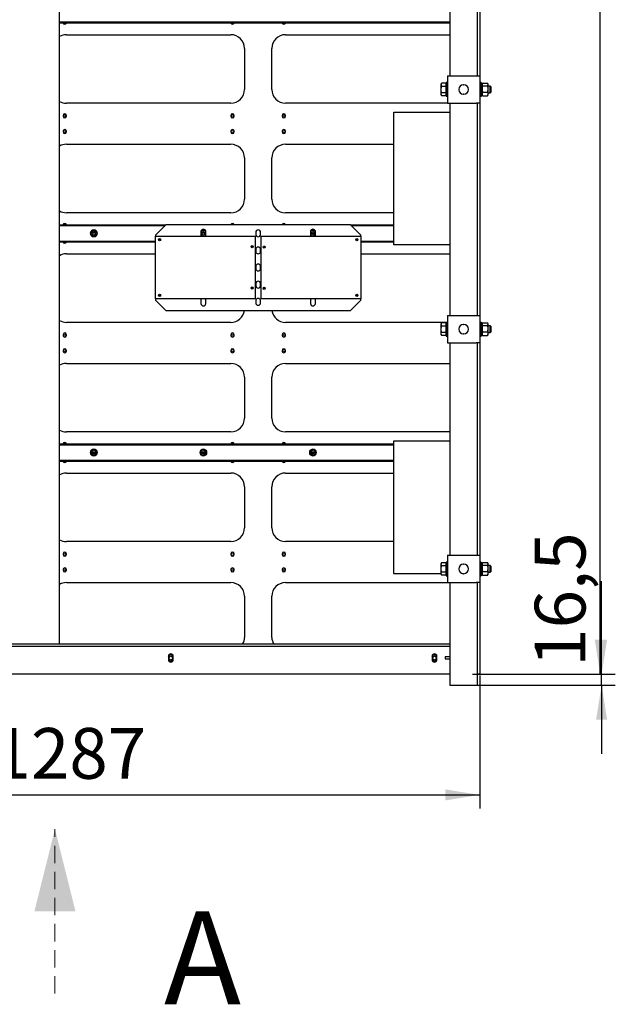
# Model space of a CAD drawing. Units: millimetres. Extents: x 0 to 840, y -3 to 297.
# Drawn here: x 46 to 89, y 117 to 189 of the extents above; entities that cross this region are included whole.
import ezdxf

# ---------------------------------------------------------------- set-up
doc = ezdxf.new("R2010")
doc.units = ezdxf.units.MM
doc.linetypes.add('SLD-Сплошная', pattern=[0])
doc.linetypes.add('SLD-Штриховая', pattern=[1.905, 1.27, -0.635])
for name, color, linetype in [('FORMAT', 7, 'SLD-Сплошная'), ('БП', 8, 'SLD-Сплошная'), ('ЗАГЛУШКИ', 96, 'SLD-Сплошная'), ('МОДУЛЬ', 190, 'SLD-Сплошная'), ('ПАНЕЛИ', 7, 'SLD-Сплошная'), ('ПОДВЕС', 5, 'SLD-Сплошная'), ('РАМА', 1, 'SLD-Сплошная'), ('ЦП', 230, 'SLD-Сплошная')]:
    doc.layers.add(name, color=color, linetype=linetype)
doc.styles.add('SLDTEXTSTYLE0', font='txt', dxfattribs={"bigfont": 'bigfont'})
doc.styles.add('SLDTEXTSTYLE1', font='txt')
doc.dimstyles.new('SLDDIMSTYLE0', dxfattribs={"dimtxt": 3.393075, "dimasz": 2.5, "dimexe": 0, "dimexo": 0.0625, "dimgap": 0.848269, "dimtad": 2, "dimlfac": 20, "dimrnd": 1e-09, "dimzin": 12, "dimdsep": 46, "dimtxsty": 'SLDTEXTSTYLE1', "dimsah": 1, "dimcen": 0.09, "dimadec": 0, "dimazin": 3, "dimtfac": 1, "dimtofl": 0, "dimtmove": 0, "dimatfit": 3, "dimfxl": 1, "dimfrac": 2, "dimtolj": 1, "dimtzin": 12, "dimarcsym": 0})
doc.dimstyles.new('SLDDIMSTYLE1', dxfattribs={"dimtxt": 3.393075, "dimasz": 2.5, "dimexe": 0, "dimexo": 0.0625, "dimgap": 0.848269, "dimtad": 2, "dimlfac": 20, "dimrnd": 1e-09, "dimzin": 12, "dimdsep": 46, "dimtxsty": 'SLDTEXTSTYLE1', "dimsah": 1, "dimcen": 0.09, "dimadec": 0, "dimazin": 3, "dimtfac": 1, "dimtmove": 0, "dimatfit": 0, "dimfxl": 1, "dimfrac": 2, "dimtolj": 1, "dimtzin": 12, "dimarcsym": 0})

# ---------------------------------------------------------------- blocks, each defined once
blk = doc.blocks.new('_D')
at = {"layer": 'FORMAT', "transparency": 16777216}
for p, q in [((15.108, 140.995), (15.108, 131.27)), ((79.458, 140.995), (79.458, 131.27)), ((15.108, 132.27), (79.458, 132.27))]:
    blk.add_line(p, q, dxfattribs=at)
for points in [[(15.108, 132.27), (17.608, 131.87), (17.608, 132.67)], [(79.458, 132.27), (76.958, 132.67), (76.958, 131.87)]]:
    blk.add_solid(points, dxfattribs=at)
at = {"layer": 'FORMAT', "transparency": 16777216, "insert": (43.887, 137.154), "char_height": 3.7042, "attachment_point": 1, "style": 'SLDTEXTSTYLE1'}
blk.add_mtext('1287', dxfattribs=at)
blk = doc.blocks.new('_D_1')
at = {"layer": 'FORMAT', "transparency": 16777216}
for p, q in [((78.933, 261.445), (89.258, 261.445)), ((88.258, 141.095), (88.258, 261.445)), ((78.933, 141.095), (89.258, 141.095))]:
    blk.add_line(p, q, dxfattribs=at)
for points in [[(88.258, 261.445), (87.858, 258.945), (88.658, 258.945)], [(88.258, 141.095), (88.658, 143.595), (87.858, 143.595)]]:
    blk.add_solid(points, dxfattribs=at)
at = {"layer": 'FORMAT', "transparency": 16777216, "insert": (83.375, 196.935), "char_height": 3.7042, "attachment_point": 1, "rotation": 90, "style": 'SLDTEXTSTYLE1'}
blk.add_mtext('2407', dxfattribs=at)
blk = doc.blocks.new('_D_2')
at = {"layer": 'FORMAT', "transparency": 16777216}
for p, q in [((88.358, 141.095), (88.358, 147.885)), ((78.933, 141.095), (89.358, 141.095)), ((88.358, 140.27), (88.358, 141.095)), ((79.208, 140.27), (89.358, 140.27)), ((88.358, 140.27), (88.358, 135.27))]:
    blk.add_line(p, q, dxfattribs=at)
for points in [[(88.358, 141.095), (88.758, 143.595), (87.958, 143.595)], [(88.358, 140.27), (87.958, 137.77), (88.758, 137.77)]]:
    blk.add_solid(points, dxfattribs=at)
at = {"layer": 'FORMAT', "transparency": 16777216, "insert": (83.475, 141.622), "char_height": 3.7042, "attachment_point": 1, "rotation": 90, "style": 'SLDTEXTSTYLE1'}
blk.add_mtext('16,5', dxfattribs=at)
blk = doc.blocks.new('SW_PROJECTIONARROW_0')
at = {"color": 0, "linetype": 'SLD-Штриховая', "lineweight": 18}
blk.add_line((48.445, 117.769), (48.445, 129.769), dxfattribs=at)
blk.add_line((48.445, 117.769), (48.445, 129.769), dxfattribs=at)
blk.add_line((48.445, 117.769), (48.445, 129.769), dxfattribs=at)
at = {"color": 0, "linetype": 'SLD-Сплошная', "lineweight": 25}
blk.add_solid([(48.445, 129.769), (46.945, 123.769), (49.945, 123.769)], dxfattribs=at)
blk.add_solid([(48.445, 129.769), (46.945, 123.769), (49.945, 123.769)], dxfattribs=at)
at = {"color": 0, "linetype": 'SLD-Сплошная', "lineweight": 25, "insert": (56.404, 123.769), "char_height": 6.786, "attachment_point": 1, "style": 'SLDTEXTSTYLE0'}
blk.add_mtext('А', dxfattribs=at)
blk.add_mtext('А', dxfattribs=at)

msp = doc.modelspace()

# ---------------------------------------------------------------- linework, layer by layer
at = {"layer": 'БП', "linetype": 'SLD-Сплошная', "lineweight": 25}
for p, q in [((73.18336, 172.42521), (73.18336, 182.11521)), ((73.18836, 182.12021), (77.27836, 182.12021)), ((77.27836, 172.42021), (73.18836, 172.42021)), ((73.18336, 148.42521), (73.18336, 158.11521)), ((73.18836, 158.12021), (77.27836, 158.12021)), ((76.65436, 148.42021), (73.18836, 148.42021))]:
    msp.add_line(p, q, dxfattribs=at)
for centre, start, end in [((73.18836, 182.11521), 90, 180), ((77.27836, 182.11521), 0, 90), ((73.18836, 172.42521), 180, 270), ((77.27836, 172.42521), 270, 0), ((73.18836, 158.11521), 90, 180), ((77.27836, 158.11521), 0, 90), ((73.18836, 148.42521), 180, 270)]:
    msp.add_arc(centre, 0.005, start, end, dxfattribs=at)
at = {"layer": 'ЗАГЛУШКИ', "linetype": 'SLD-Сплошная', "lineweight": 25}
for p, q in [((79.45836, 200.27021), (79.45836, 184.77021)), ((79.45836, 182.77021), (79.45836, 167.27021)), ((79.45836, 165.27021), (79.45836, 149.77021)), ((79.45836, 147.77021), (79.45836, 141.09521)), ((77.28336, 143.09515), (17.28336, 143.09515)), ((56.73336, 142.39521), (56.73336, 142.14521)), ((57.08336, 142.14521), (57.08336, 142.39521)), ((75.98336, 142.39521), (75.98336, 142.14521)), ((76.33336, 142.14521), (76.33336, 142.39521)), ((77.28336, 141.09521), (17.28336, 141.09521)), ((79.45836, 141.09521), (79.28336, 141.09521))]:
    msp.add_line(p, q, dxfattribs=at)
for centre, start, end in [((56.90836, 142.39521), 0, 180), ((76.15836, 142.39521), 0, 180), ((56.90836, 142.14521), 180, 0), ((76.15836, 142.14521), 180, 0)]:
    msp.add_arc(centre, 0.175, start, end, dxfattribs=at)
at = {"layer": 'МОДУЛЬ', "linetype": 'SLD-Сплошная', "lineweight": 25}
for p, q in [((48.78336, 188.70521), (77.28336, 188.70521)), ((48.78336, 188.64521), (77.28336, 188.64521)), ((49.28336, 187.77021), (61.28336, 187.77021)), ((65.28336, 187.77021), (77.28336, 187.77021)), ((62.28336, 186.77021), (62.28336, 183.77021)), ((64.28336, 183.77021), (64.28336, 186.77021)), ((61.28336, 182.77021), (49.28336, 182.77021)), ((77.10836, 182.77021), (65.28336, 182.77021)), ((49.03336, 181.87021), (49.03336, 181.82021)), ((49.28336, 181.82021), (49.28336, 181.87021)), ((61.28336, 181.87021), (61.28336, 181.82021)), ((61.53336, 181.82021), (61.53336, 181.87021)), ((65.03336, 181.87021), (65.03336, 181.82021)), ((65.28336, 181.82021), (65.28336, 181.87021)), ((49.03336, 180.72021), (49.03336, 180.67021)), ((49.28336, 180.67021), (49.28336, 180.72021)), ((61.28336, 180.72021), (61.28336, 180.67021)), ((61.53336, 180.67021), (61.53336, 180.72021)), ((65.03336, 180.72021), (65.03336, 180.67021)), ((65.28336, 180.67021), (65.28336, 180.72021)), ((49.28336, 179.77021), (61.28336, 179.77021)), ((65.28336, 179.77021), (73.18336, 179.77021)), ((62.28336, 178.77021), (62.28336, 175.77021)), ((64.28336, 175.77021), (64.28336, 178.77021)), ((61.28336, 174.77021), (49.28336, 174.77021)), ((73.18336, 174.77021), (65.28336, 174.77021)), ((48.78336, 173.89521), (56.53336, 173.89521)), ((48.78336, 173.83521), (56.47336, 173.83521)), ((51.04586, 173.26271), (51.04586, 173.27771)), ((51.52086, 173.27771), (51.52086, 173.26271)), ((70.03336, 173.89521), (73.18336, 173.89521)), ((70.09336, 173.83521), (73.18336, 173.83521)), ((48.78336, 172.70521), (55.78336, 172.70521)), ((48.78336, 172.64521), (55.78336, 172.64521)), ((70.78336, 172.70521), (73.18336, 172.70521)), ((70.78336, 172.64521), (73.18336, 172.64521)), ((49.28336, 171.77021), (55.78336, 171.77021)), ((70.78336, 171.77021), (77.28336, 171.77021)), ((61.28336, 166.77021), (49.28336, 166.77021)), ((77.10836, 166.77021), (65.28336, 166.77021)), ((49.03336, 165.87021), (49.03336, 165.82021)), ((49.28336, 165.82021), (49.28336, 165.87021)), ((61.28336, 165.87021), (61.28336, 165.82021)), ((61.53336, 165.82021), (61.53336, 165.87021)), ((65.03336, 165.87021), (65.03336, 165.82021)), ((65.28336, 165.82021), (65.28336, 165.87021)), ((49.03336, 164.72021), (49.03336, 164.67021)), ((49.28336, 164.67021), (49.28336, 164.72021)), ((61.28336, 164.72021), (61.28336, 164.67021)), ((61.53336, 164.67021), (61.53336, 164.72021)), ((65.03336, 164.72021), (65.03336, 164.67021)), ((65.28336, 164.67021), (65.28336, 164.72021)), ((49.28336, 163.77021), (61.28336, 163.77021)), ((65.28336, 163.77021), (77.28336, 163.77021)), ((62.28336, 162.77021), (62.28336, 159.77021)), ((64.28336, 159.77021), (64.28336, 162.77021)), ((61.28336, 158.77021), (49.28336, 158.77021)), ((77.28336, 158.77021), (65.28336, 158.77021)), ((48.78336, 157.89521), (73.18336, 157.89521)), ((48.78336, 157.83521), (73.18336, 157.83521)), ((48.78336, 156.70521), (73.18336, 156.70521)), ((51.04586, 157.26271), (51.04586, 157.27771)), ((51.52086, 157.27771), (51.52086, 157.26271)), ((59.04586, 157.26271), (59.04586, 157.27771)), ((59.52086, 157.27771), (59.52086, 157.26271)), ((67.04586, 157.26271), (67.04586, 157.27771)), ((67.52086, 157.27771), (67.52086, 157.26271)), ((48.78336, 156.64521), (73.18336, 156.64521)), ((49.28336, 155.77021), (61.28336, 155.77021)), ((65.28336, 155.77021), (73.18336, 155.77021)), ((62.28336, 154.77021), (62.28336, 151.77021)), ((64.28336, 151.77021), (64.28336, 154.77021)), ((61.28336, 150.77021), (49.28336, 150.77021)), ((73.18336, 150.77021), (65.28336, 150.77021)), ((49.03336, 149.87021), (49.03336, 149.82021)), ((49.28336, 149.82021), (49.28336, 149.87021)), ((61.28336, 149.87021), (61.28336, 149.82021)), ((61.53336, 149.82021), (61.53336, 149.87021)), ((65.03336, 149.87021), (65.03336, 149.82021)), ((65.28336, 149.82021), (65.28336, 149.87021)), ((49.03336, 148.72021), (49.03336, 148.67021)), ((49.28336, 148.67021), (49.28336, 148.72021)), ((61.28336, 148.72021), (61.28336, 148.67021)), ((61.53336, 148.67021), (61.53336, 148.72021)), ((65.03336, 148.72021), (65.03336, 148.67021)), ((65.28336, 148.67021), (65.28336, 148.72021)), ((49.28336, 147.77021), (61.28336, 147.77021)), ((65.28336, 147.77021), (77.10836, 147.77021)), ((62.28336, 146.77021), (62.28336, 143.77021)), ((64.28336, 143.77021), (64.28336, 146.77021)), ((45.95836, 143.28021), (45.95836, 143.27021)), ((47.25836, 143.28021), (47.25836, 143.27021)), ((47.30836, 143.27021), (47.30836, 143.28021)), ((48.60836, 143.28021), (48.60836, 143.27021))]:
    msp.add_line(p, q, dxfattribs=at)
at = {"layer": 'МОДУЛЬ', "linetype": 'SLD-Сплошная', "lineweight": 25, "flags": 128}
for points in [[(59.11314, 173.10458), (59.12794, 173.09063), (59.1773, 173.05771)], [(59.16344, 173.05771), (59.12783, 173.08322), (59.11595, 173.09425)], [(59.38943, 173.05771), (59.42757, 173.0815), (59.45358, 173.10458)], [(59.45078, 173.09425), (59.43889, 173.08322), (59.40329, 173.05771)], [(67.11315, 173.10458), (67.12794, 173.09063), (67.1773, 173.05771)], [(67.16344, 173.05771), (67.12783, 173.08322), (67.11595, 173.09425)], [(67.38943, 173.05771), (67.42757, 173.0815), (67.45358, 173.10458)], [(67.45078, 173.09425), (67.43889, 173.08322), (67.40329, 173.05771)]]:
    msp.add_lwpolyline(points, dxfattribs=at)
at = {"layer": 'МОДУЛЬ', "linetype": 'SLD-Сплошная', "lineweight": 25}
for centre, radius in [((51.28336, 173.27021), 0.2375), ((51.28336, 173.27021), 0.2125), ((51.28336, 173.27021), 0.13), ((59.28336, 173.27021), 0.13), ((67.28336, 173.27021), 0.13), ((51.28336, 157.27021), 0.2375), ((51.28336, 157.27021), 0.2125), ((59.28336, 157.27021), 0.2375), ((59.28336, 157.27021), 0.2125), ((67.28336, 157.27021), 0.2375), ((67.28336, 157.27021), 0.2125), ((51.28336, 157.27021), 0.13), ((59.28336, 157.27021), 0.13), ((67.28336, 157.27021), 0.13)]:
    msp.add_circle(centre, radius, dxfattribs=at)
for centre, radius, start, end in [((49.15836, 188.67021), 0.125, 191.536959, 348.463041), ((61.40836, 188.67021), 0.125, 191.536959, 348.463041), ((65.15836, 188.67021), 0.125, 191.536959, 348.463041), ((49.28336, 186.77021), 1, 90, 120), ((61.28336, 186.77021), 1, 0, 90), ((65.28336, 186.77021), 1, 90, 180), ((61.28336, 183.77021), 1, 270, 0), ((65.28336, 183.77021), 1, 180, 270), ((49.28336, 183.77021), 1, 240, 270), ((49.15836, 181.87021), 0.125, 0, 180), ((61.40836, 181.87021), 0.125, 0, 180), ((65.15836, 181.87021), 0.125, 0, 180), ((49.15836, 181.82021), 0.125, 180, 0), ((61.40836, 181.82021), 0.125, 180, 0), ((65.15836, 181.82021), 0.125, 180, 0), ((49.15836, 180.72021), 0.125, 0, 180), ((49.15836, 180.67021), 0.125, 180, 0), ((61.40836, 180.72021), 0.125, 0, 180), ((61.40836, 180.67021), 0.125, 180, 0), ((65.15836, 180.72021), 0.125, 0, 180), ((65.15836, 180.67021), 0.125, 180, 0), ((49.28336, 178.77021), 1, 90, 120), ((61.28336, 178.77021), 1, 0, 90), ((65.28336, 178.77021), 1, 90, 180), ((61.28336, 175.77021), 1, 270, 0), ((65.28336, 175.77021), 1, 180, 270), ((49.28336, 175.77021), 1, 240, 270), ((49.15836, 173.87021), 0.125, 11.536959, 168.463041), ((61.40836, 173.87021), 0.125, 11.536959, 168.463041), ((65.15836, 173.87021), 0.125, 11.536959, 168.463041), ((51.28336, 173.27771), 0.2375, 0, 180), ((51.28336, 173.26271), 0.2375, 180, 0), ((59.28336, 173.27021), 0.2125, 34.5603218, 145.4396782), ((59.28336, 173.27021), 0.2375, 44.2162196, 135.7837798), ((59.28336, 173.27771), 0.2375, 45.1775454, 134.8224546), ((67.28336, 173.27021), 0.2125, 34.5603218, 145.4396782), ((67.28336, 173.27021), 0.2375, 44.2163172, 135.7836838), ((67.28336, 173.27771), 0.2375, 45.1775669, 134.8224335), ((49.15836, 172.67021), 0.125, 191.536959, 348.463041), ((59.28336, 173.27021), 0.2125, 214.5603218, 325.4396782), ((67.28336, 173.27021), 0.2125, 214.5603218, 325.4396782), ((49.28336, 170.77021), 1, 90, 120), ((61.28336, 167.77021), 1, 270, 352.8192442), ((65.28336, 167.77021), 1, 187.1807558, 270), ((49.28336, 167.77021), 1, 240, 270), ((49.15836, 165.87021), 0.125, 0, 180), ((49.15836, 165.82021), 0.125, 180, 0), ((61.40836, 165.87021), 0.125, 0, 180), ((61.40836, 165.82021), 0.125, 180, 0), ((65.15836, 165.87021), 0.125, 0, 180), ((65.15836, 165.82021), 0.125, 180, 0), ((49.15836, 164.72021), 0.125, 0, 180), ((49.15836, 164.67021), 0.125, 180, 0), ((61.40836, 164.72021), 0.125, 0, 180), ((61.40836, 164.67021), 0.125, 180, 0), ((65.15836, 164.72021), 0.125, 0, 180), ((65.15836, 164.67021), 0.125, 180, 0), ((49.28336, 162.77021), 1, 90, 120), ((61.28336, 162.77021), 1, 0, 90), ((65.28336, 162.77021), 1, 90, 180), ((61.28336, 159.77021), 1, 270, 0), ((65.28336, 159.77021), 1, 180, 270), ((49.28336, 159.77021), 1, 240, 270), ((49.15836, 157.87021), 0.125, 11.536959, 168.463041), ((51.28336, 157.27771), 0.2375, 0, 180), ((59.28336, 157.27771), 0.2375, 0, 180), ((61.40836, 157.87021), 0.125, 11.536959, 168.463041), ((65.15836, 157.87021), 0.125, 11.536959, 168.463041), ((67.28336, 157.27771), 0.2375, 0, 180), ((51.28336, 157.26271), 0.2375, 180, 0), ((59.28336, 157.26271), 0.2375, 180, 0), ((67.28336, 157.26271), 0.2375, 180, 0), ((49.15836, 156.67021), 0.125, 191.536959, 348.463041), ((61.40836, 156.67021), 0.125, 191.536959, 348.463041), ((65.15836, 156.67021), 0.125, 191.536959, 348.463041), ((49.28336, 154.77021), 1, 90, 120), ((61.28336, 154.77021), 1, 0, 90), ((65.28336, 154.77021), 1, 90, 180), ((61.28336, 151.77021), 1, 270, 0), ((65.28336, 151.77021), 1, 180, 270), ((49.28336, 151.77021), 1, 240, 270), ((49.15836, 149.87021), 0.125, 0, 180), ((49.15836, 149.82021), 0.125, 180, 0), ((61.40836, 149.87021), 0.125, 0, 180), ((61.40836, 149.82021), 0.125, 180, 0), ((65.15836, 149.87021), 0.125, 0, 180), ((65.15836, 149.82021), 0.125, 180, 0), ((49.15836, 148.72021), 0.125, 0, 180), ((61.40836, 148.72021), 0.125, 0, 180), ((65.15836, 148.72021), 0.125, 0, 180), ((49.15836, 148.67021), 0.125, 180, 0), ((61.40836, 148.67021), 0.125, 180, 0), ((65.15836, 148.67021), 0.125, 180, 0), ((49.28336, 146.77021), 1, 90, 120), ((61.28336, 146.77021), 1, 0, 90), ((65.28336, 146.77021), 1, 90, 180), ((61.28336, 143.77021), 1, 330, 0), ((65.28336, 143.77021), 1, 180, 210)]:
    msp.add_arc(centre, radius, start, end, dxfattribs=at)
at = {"layer": 'ПАНЕЛИ', "linetype": 'SLD-Сплошная', "lineweight": 25}
for p, q in [((51.41336, 173.27021), (51.15336, 173.27021)), ((59.41336, 173.27021), (59.15336, 173.27021)), ((67.15336, 173.27021), (67.41336, 173.27021)), ((51.15336, 157.27021), (51.41336, 157.27021)), ((59.15336, 157.27021), (59.41336, 157.27021)), ((67.15336, 157.27021), (67.41336, 157.27021)), ((47.28336, 143.28021), (47.28336, 143.27021))]:
    msp.add_line(p, q, dxfattribs=at)
for centre in [(49.15836, 181.84521), (61.40836, 181.84521), (65.15836, 181.84521), (49.15836, 180.69521), (61.40836, 180.69521), (65.15836, 180.69521), (49.15836, 165.84521), (61.40836, 165.84521), (65.15836, 165.84521), (49.15836, 164.69521), (61.40836, 164.69521), (65.15836, 164.69521), (49.15836, 149.84521), (61.40836, 149.84521), (65.15836, 149.84521), (49.15836, 148.69521), (61.40836, 148.69521), (65.15836, 148.69521)]:
    msp.add_circle(centre, 0.0875, dxfattribs=at)
for centre, start, end in [((49.15836, 188.69521), 214.8499046, 325.1500954), ((61.40836, 188.69521), 214.8499046, 325.1500954), ((65.15836, 188.69521), 214.8499046, 325.1500954), ((49.15836, 173.84521), 34.8499046, 145.1500954), ((61.40836, 173.84521), 34.8499046, 145.1500954), ((65.15836, 173.84521), 34.8499046, 145.1500954), ((49.15836, 172.69521), 214.8499046, 325.1500954), ((49.15836, 157.84521), 34.8499046, 145.1500954), ((61.40836, 157.84521), 34.8499046, 145.1500954), ((65.15836, 157.84521), 34.8499046, 145.1500954), ((49.15836, 156.69521), 214.8499046, 325.1500954), ((61.40836, 156.69521), 214.8499046, 325.1500954), ((65.15836, 156.69521), 214.8499046, 325.1500954)]:
    msp.add_arc(centre, 0.0875, start, end, dxfattribs=at)
at = {"layer": 'ПОДВЕС', "linetype": 'SLD-Сплошная', "lineweight": 25}
for p, q in [((77.28336, 200.27021), (77.28336, 184.77021)), ((79.28336, 200.27021), (79.28336, 184.77021)), ((77.10836, 184.77021), (77.10836, 182.77021)), ((77.10836, 184.77021), (77.37936, 184.77021)), ((77.37936, 184.77021), (79.18736, 184.77021)), ((79.18736, 184.77021), (79.45836, 184.77021)), ((79.45836, 184.77021), (79.45836, 182.77021)), ((76.67324, 184.21532), (76.65436, 184.16346)), ((76.65436, 184.10342), (76.65436, 184.16346)), ((76.65436, 183.75595), (76.65436, 184.10342)), ((76.67651, 184.224), (76.67335, 184.21527)), ((76.98336, 184.224), (76.67651, 184.224)), ((76.98336, 184.224), (76.98336, 184.10342)), ((77.00836, 184.13596), (76.98336, 184.16346)), ((76.98336, 184.10342), (76.98336, 183.98285)), ((77.10836, 184.27021), (77.00836, 184.27021)), ((77.00836, 184.27021), (77.00836, 183.76899)), ((78.27586, 184.12021), (78.29086, 184.12021)), ((79.55836, 184.27021), (79.45836, 184.27021)), ((79.55836, 184.27021), (79.55836, 183.27031)), ((79.64836, 184.22271), (79.55836, 184.22271)), ((79.64836, 184.0196), (79.55836, 184.0196)), ((79.64836, 184.22271), (79.64836, 184.0196)), ((79.66938, 184.2066), (79.64836, 184.17021)), ((79.64836, 183.99285), (79.64836, 184.0196)), ((79.68409, 184.22918), (80.03264, 184.22918)), ((79.68409, 184.04452), (80.03264, 184.04452)), ((80.06836, 184.17021), (80.04735, 184.2066)), ((80.06836, 184.13685), (80.06836, 184.17021)), ((80.06836, 183.81503), (80.06836, 184.13685)), ((80.21776, 184.02021), (80.06836, 184.02021)), ((80.25836, 183.97961), (80.21776, 184.02021)), ((80.21776, 183.52021), (80.21776, 184.02021)), ((76.65436, 183.75595), (76.67651, 183.98285)), ((76.67651, 183.52906), (76.65436, 183.75595)), ((76.65436, 183.42274), (76.65436, 183.75595)), ((76.65436, 183.42274), (76.67651, 183.52906)), ((76.65436, 183.37696), (76.65436, 183.42274)), ((76.65436, 183.37696), (76.67324, 183.3251)), ((76.98336, 183.98285), (76.67651, 183.98285)), ((76.98336, 183.52906), (76.67651, 183.52906)), ((76.98336, 183.31642), (76.67651, 183.31642)), ((76.98336, 183.98285), (76.98336, 183.75595)), ((76.98336, 183.75595), (76.98336, 183.52906)), ((76.98336, 183.52906), (76.98336, 183.42274)), ((76.98336, 183.42274), (76.98336, 183.31642)), ((76.98336, 183.37696), (77.00836, 183.40446)), ((77.00836, 183.76899), (77.00836, 183.27021)), ((78.29086, 183.42021), (78.27586, 183.42021)), ((79.55836, 183.98087), (79.64836, 183.98087)), ((79.55836, 183.31771), (79.64836, 183.31771)), ((79.64836, 183.99285), (79.64836, 183.98087)), ((79.64836, 183.98087), (79.64836, 183.31771)), ((79.64836, 183.37021), (79.66938, 183.33381)), ((79.68409, 183.58555), (80.03264, 183.58555)), ((79.68409, 183.31124), (80.03264, 183.31124)), ((80.04735, 183.33381), (80.06836, 183.37021)), ((80.06836, 183.44839), (80.06836, 183.81503)), ((80.06836, 183.52021), (80.21776, 183.52021)), ((80.06836, 183.37021), (80.06836, 183.44839)), ((80.21776, 183.52021), (80.25836, 183.56081)), ((80.25836, 183.97961), (80.25836, 183.56081)), ((77.00836, 183.27021), (77.10836, 183.27021)), ((77.10836, 182.77021), (77.37936, 182.77021)), ((77.28336, 182.77021), (77.28336, 167.27021)), ((77.37936, 182.77021), (79.18736, 182.77021)), ((79.45836, 182.77021), (79.18736, 182.77021)), ((79.28336, 182.77021), (79.28336, 167.27021)), ((79.45836, 183.27021), (79.55836, 183.27021)), ((79.55836, 183.27031), (79.55836, 183.27021)), ((77.10836, 166.77021), (77.00836, 166.77021)), ((77.00836, 166.77021), (77.00836, 166.26899)), ((77.10836, 167.27021), (77.10836, 165.27021)), ((77.10836, 167.27021), (77.37936, 167.27021)), ((77.37936, 167.27021), (79.18736, 167.27021)), ((79.18736, 167.27021), (79.45836, 167.27021)), ((79.45836, 167.27021), (79.45836, 165.27021)), ((79.55836, 166.77021), (79.45836, 166.77021)), ((79.55836, 166.77021), (79.55836, 165.77031)), ((76.67324, 166.71532), (76.65436, 166.66346)), ((76.65436, 166.60342), (76.65436, 166.66346)), ((76.65436, 166.25595), (76.65436, 166.60342)), ((76.65436, 166.25595), (76.67651, 166.48285)), ((76.67651, 166.02906), (76.65436, 166.25595)), ((76.65436, 165.92274), (76.65436, 166.25595)), ((76.67651, 166.724), (76.67335, 166.71527)), ((76.98336, 166.724), (76.67651, 166.724)), ((76.98336, 166.48285), (76.67651, 166.48285)), ((76.98336, 166.724), (76.98336, 166.60342)), ((77.00836, 166.63596), (76.98336, 166.66346)), ((76.98336, 166.60342), (76.98336, 166.48285)), ((76.98336, 166.48285), (76.98336, 166.25595)), ((76.98336, 166.25595), (76.98336, 166.02906)), ((77.00836, 166.26899), (77.00836, 165.77021)), ((78.27586, 166.62021), (78.29086, 166.62021)), ((79.64836, 166.72271), (79.55836, 166.72271)), ((79.64836, 166.5196), (79.55836, 166.5196)), ((79.55836, 166.48087), (79.64836, 166.48087)), ((79.64836, 166.72271), (79.64836, 166.5196)), ((79.66938, 166.7066), (79.64836, 166.67021)), ((79.64836, 166.49285), (79.64836, 166.5196)), ((79.64836, 166.49285), (79.64836, 166.48087)), ((79.64836, 166.48087), (79.64836, 165.81771)), ((79.68409, 166.72918), (80.03264, 166.72918)), ((79.68409, 166.54452), (80.03264, 166.54452)), ((79.68409, 166.08555), (80.03264, 166.08555)), ((80.06836, 166.67021), (80.04735, 166.7066)), ((80.06836, 166.63685), (80.06836, 166.67021)), ((80.06836, 166.31503), (80.06836, 166.63685)), ((80.21776, 166.52021), (80.06836, 166.52021)), ((80.06836, 165.94839), (80.06836, 166.31503)), ((80.25836, 166.47961), (80.21776, 166.52021)), ((80.21776, 166.02021), (80.21776, 166.52021)), ((80.21776, 166.02021), (80.25836, 166.06081)), ((80.25836, 166.47961), (80.25836, 166.06081)), ((76.65436, 165.92274), (76.67651, 166.02906)), ((76.65436, 165.87696), (76.65436, 165.92274)), ((76.65436, 165.87696), (76.67324, 165.8251)), ((76.98336, 166.02906), (76.67651, 166.02906)), ((76.98336, 165.81642), (76.67651, 165.81642)), ((76.98336, 166.02906), (76.98336, 165.92274)), ((76.98336, 165.92274), (76.98336, 165.81642)), ((76.98336, 165.87696), (77.00836, 165.90446)), ((77.00836, 165.77021), (77.10836, 165.77021)), ((78.29086, 165.92021), (78.27586, 165.92021)), ((79.45836, 165.77021), (79.55836, 165.77021)), ((79.55836, 165.81771), (79.64836, 165.81771)), ((79.55836, 165.77031), (79.55836, 165.77021)), ((79.64836, 165.87021), (79.66938, 165.83381)), ((79.68409, 165.81124), (80.03264, 165.81124)), ((80.04735, 165.83381), (80.06836, 165.87021)), ((80.06836, 166.02021), (80.21776, 166.02021)), ((80.06836, 165.87021), (80.06836, 165.94839)), ((77.10836, 165.27021), (77.37936, 165.27021)), ((77.28336, 165.27021), (77.28336, 149.77021)), ((77.37936, 165.27021), (79.18736, 165.27021)), ((79.45836, 165.27021), (79.18736, 165.27021)), ((79.28336, 165.27021), (79.28336, 149.77021)), ((77.10836, 149.77021), (77.10836, 147.77021)), ((77.10836, 149.77021), (77.37936, 149.77021)), ((77.37936, 149.77021), (79.18736, 149.77021)), ((79.18736, 149.77021), (79.45836, 149.77021)), ((79.45836, 149.77021), (79.45836, 147.77021)), ((76.67324, 149.21532), (76.65436, 149.16346)), ((76.65436, 149.10342), (76.65436, 149.16346)), ((76.65436, 148.75595), (76.65436, 149.10342)), ((76.65436, 148.75595), (76.67651, 148.98285)), ((76.67651, 149.224), (76.67335, 149.21527)), ((76.98336, 149.224), (76.67651, 149.224)), ((76.98336, 148.98285), (76.67651, 148.98285)), ((76.98336, 149.224), (76.98336, 149.10342)), ((77.00836, 149.13596), (76.98336, 149.16346)), ((76.98336, 149.10342), (76.98336, 148.98285)), ((76.98336, 148.98285), (76.98336, 148.75595)), ((77.10836, 149.27021), (77.00836, 149.27021)), ((77.00836, 149.27021), (77.00836, 148.76899)), ((78.27586, 149.12021), (78.29086, 149.12021)), ((79.55836, 149.27021), (79.45836, 149.27021)), ((79.55836, 149.27021), (79.55836, 148.27031)), ((79.64836, 149.22271), (79.55836, 149.22271)), ((79.64836, 149.0196), (79.55836, 149.0196)), ((79.55836, 148.98087), (79.64836, 148.98087)), ((79.64836, 149.22271), (79.64836, 149.0196)), ((79.66938, 149.2066), (79.64836, 149.17021)), ((79.64836, 148.99285), (79.64836, 149.0196)), ((79.64836, 148.99285), (79.64836, 148.98087)), ((79.64836, 148.98087), (79.64836, 148.31771)), ((79.68409, 149.22918), (80.03264, 149.22918)), ((79.68409, 149.04452), (80.03264, 149.04452)), ((80.06836, 149.17021), (80.04735, 149.2066)), ((80.06836, 149.13685), (80.06836, 149.17021)), ((80.06836, 148.81503), (80.06836, 149.13685)), ((80.21776, 149.02021), (80.06836, 149.02021)), ((80.06836, 148.44839), (80.06836, 148.81503)), ((80.25836, 148.97961), (80.21776, 149.02021)), ((80.21776, 148.52021), (80.21776, 149.02021)), ((80.25836, 148.97961), (80.25836, 148.56081)), ((76.67651, 148.52906), (76.65436, 148.75595)), ((76.65436, 148.42274), (76.65436, 148.75595)), ((76.65436, 148.42274), (76.67651, 148.52906)), ((76.65436, 148.37696), (76.65436, 148.42274)), ((76.65436, 148.37696), (76.67324, 148.3251)), ((76.98336, 148.52906), (76.67651, 148.52906)), ((76.98336, 148.31642), (76.67651, 148.31642)), ((76.98336, 148.75595), (76.98336, 148.52906)), ((76.98336, 148.52906), (76.98336, 148.42274)), ((76.98336, 148.42274), (76.98336, 148.31642)), ((76.98336, 148.37696), (77.00836, 148.40446)), ((77.00836, 148.76899), (77.00836, 148.27021)), ((77.00836, 148.27021), (77.10836, 148.27021)), ((78.29086, 148.42021), (78.27586, 148.42021)), ((79.45836, 148.27021), (79.55836, 148.27021)), ((79.55836, 148.31771), (79.64836, 148.31771)), ((79.55836, 148.27031), (79.55836, 148.27021)), ((79.64836, 148.37021), (79.66938, 148.33381)), ((79.68409, 148.58555), (80.03264, 148.58555)), ((79.68409, 148.31124), (80.03264, 148.31124)), ((80.04735, 148.33381), (80.06836, 148.37021)), ((80.06836, 148.52021), (80.21776, 148.52021)), ((80.06836, 148.37021), (80.06836, 148.44839)), ((80.21776, 148.52021), (80.25836, 148.56081)), ((77.10836, 147.77021), (77.37936, 147.77021)), ((77.28336, 147.77021), (77.28336, 140.27021)), ((77.37936, 147.77021), (79.18736, 147.77021)), ((79.45836, 147.77021), (79.18736, 147.77021)), ((79.28336, 147.77021), (79.28336, 140.27021)), ((77.28336, 142.34521), (76.93902, 142.34521)), ((76.93902, 142.19521), (77.28336, 142.19521)), ((77.28336, 140.27021), (77.45836, 140.27021)), ((77.45836, 140.27021), (79.10836, 140.27021)), ((79.10836, 140.27021), (79.28336, 140.27021))]:
    msp.add_line(p, q, dxfattribs=at)
for centre, radius, start, end in [((78.27586, 183.77021), 0.35, 90, 270), ((78.29086, 183.77021), 0.35, 270, 90), ((78.27586, 166.27021), 0.35, 90, 270), ((78.29086, 166.27021), 0.35, 270, 90), ((78.27586, 148.77021), 0.35, 90, 270), ((78.29086, 148.77021), 0.35, 270, 90), ((77.43336, 142.27021), 0.5, 171.3730734, 188.6269266)]:
    msp.add_arc(centre, radius, start, end, dxfattribs=at)
for points, knots in [([(76.65436, 184.10342), (76.65438, 184.10593), (76.65443, 184.1122), (76.65482, 184.12098), (76.65556, 184.13102), (76.65673, 184.14232), (76.65874, 184.15613), (76.66208, 184.1737), (76.66636, 184.19129), (76.67113, 184.20762), (76.67437, 184.21771), (76.67608, 184.22274), (76.67651, 184.224)], [0, 0, 0, 0, 0.06202995, 0.15509988, 0.21713496, 0.31040744, 0.43498951, 0.55968102, 0.74708508, 0.87352576, 0.96837842, 1, 1, 1, 1]), ([(76.67651, 183.98285), (76.67614, 183.98392), (76.66257, 184.02366), (76.65841, 184.06409), (76.65436, 184.10342)], [0, 0, 0, 0, 0.02699522, 1, 1, 1, 1]), ([(79.64836, 184.13685), (79.64837, 184.1379), (79.64841, 184.14209), (79.64903, 184.15047), (79.65098, 184.16205), (79.65412, 184.17327), (79.65782, 184.18335), (79.66182, 184.19248), (79.66683, 184.20229), (79.67294, 184.21277), (79.67884, 184.2218), (79.68278, 184.22733), (79.68409, 184.22918)], [0, 0, 0, 0, 0.03350623, 0.13409739, 0.26839144, 0.40462695, 0.49545689, 0.59432806, 0.70128821, 0.81598531, 0.93858875, 1, 1, 1, 1]), ([(79.68409, 184.04452), (79.6787, 184.05227), (79.65776, 184.08237), (79.65237, 184.11363), (79.64836, 184.13685)], [0, 0, 0, 0, 0.25755135, 1, 1, 1, 1]), ([(79.64836, 183.81503), (79.64841, 183.82047), (79.64873, 183.86167), (79.65653, 183.93933), (79.67485, 184.00924), (79.68409, 184.04452)], [0, 0, 0, 0, 0.07008577, 0.53078223, 1, 1, 1, 1]), ([(80.06836, 184.13685), (80.06836, 184.1379), (80.06832, 184.14209), (80.0677, 184.15047), (80.06575, 184.16205), (80.06261, 184.17327), (80.0589, 184.18335), (80.0549, 184.19248), (80.0499, 184.20229), (80.04378, 184.21277), (80.03789, 184.2218), (80.03395, 184.22733), (80.03264, 184.22918)], [0, 0, 0, 0, 0.03350623, 0.13409739, 0.26839144, 0.40462695, 0.49545689, 0.59432806, 0.70128821, 0.81598531, 0.93858875, 1, 1, 1, 1]), ([(80.03264, 184.04452), (80.03803, 184.05227), (80.05897, 184.08237), (80.06436, 184.11363), (80.06836, 184.13685)], [0, 0, 0, 0, 0.25755135, 1, 1, 1, 1]), ([(80.06836, 183.81503), (80.06832, 183.82047), (80.068, 183.86167), (80.0602, 183.93933), (80.04188, 184.00924), (80.03264, 184.04452)], [0, 0, 0, 0, 0.07008577, 0.53078223, 1, 1, 1, 1]), ([(76.67335, 183.32515), (76.67209, 183.32857), (76.66886, 183.33727), (76.66476, 183.35087), (76.65975, 183.3704), (76.65537, 183.39421), (76.6547, 183.41318), (76.65436, 183.42274)], [0, 0, 0, 0, 0.10621021, 0.27008093, 0.41988157, 0.70772182, 1, 1, 1, 1]), ([(79.68409, 183.58555), (79.67411, 183.62282), (79.65395, 183.69804), (79.65024, 183.7758), (79.64836, 183.81503)], [0, 0, 0, 0, 0.49545796, 1, 1, 1, 1]), ([(79.64836, 183.44839), (79.64841, 183.45164), (79.64873, 183.47626), (79.65653, 183.52268), (79.67485, 183.56446), (79.68409, 183.58555)], [0, 0, 0, 0, 0.07008577, 0.53078223, 1, 1, 1, 1]), ([(79.68409, 183.31124), (79.67411, 183.33351), (79.65395, 183.37847), (79.65024, 183.42494), (79.64836, 183.44839)], [0, 0, 0, 0, 0.49545796, 1, 1, 1, 1]), ([(79.68409, 183.31124), (79.6834, 183.3122), (79.68029, 183.31655), (79.67511, 183.32418), (79.67113, 183.3309), (79.66917, 183.33419)], [0, 0, 0, 0, 0.12698357, 0.57153124, 1, 1, 1, 1]), ([(80.03264, 183.58555), (80.04262, 183.62282), (80.06278, 183.69804), (80.06649, 183.7758), (80.06836, 183.81503)], [0, 0, 0, 0, 0.49545796, 1, 1, 1, 1]), ([(80.06836, 183.44839), (80.06832, 183.45164), (80.068, 183.47626), (80.0602, 183.52268), (80.04188, 183.56446), (80.03264, 183.58555)], [0, 0, 0, 0, 0.07008577, 0.53078223, 1, 1, 1, 1]), ([(80.03264, 183.31124), (80.04262, 183.33351), (80.06278, 183.37847), (80.06649, 183.42494), (80.06836, 183.44839)], [0, 0, 0, 0, 0.49545796, 1, 1, 1, 1]), ([(80.03264, 183.31124), (80.03333, 183.3122), (80.03644, 183.31655), (80.04162, 183.32418), (80.0456, 183.3309), (80.04756, 183.33419)], [0, 0, 0, 0, 0.12698357, 0.57153124, 1, 1, 1, 1]), ([(76.65436, 166.60342), (76.65438, 166.60593), (76.65443, 166.6122), (76.65482, 166.62098), (76.65556, 166.63102), (76.65673, 166.64232), (76.65874, 166.65613), (76.66208, 166.6737), (76.66636, 166.69129), (76.67113, 166.70762), (76.67437, 166.71771), (76.67608, 166.72274), (76.67651, 166.724)], [0, 0, 0, 0, 0.06202995, 0.15509988, 0.21713496, 0.31040744, 0.43498951, 0.55968102, 0.74708508, 0.87352576, 0.96837842, 1, 1, 1, 1]), ([(76.67651, 166.48285), (76.67614, 166.48392), (76.66257, 166.52366), (76.65841, 166.56409), (76.65436, 166.60342)], [0, 0, 0, 0, 0.026995216, 1, 1, 1, 1]), ([(79.64836, 166.63685), (79.64837, 166.6379), (79.64841, 166.64209), (79.64903, 166.65047), (79.65098, 166.66205), (79.65412, 166.67327), (79.65782, 166.68335), (79.66182, 166.69248), (79.66683, 166.70229), (79.67294, 166.71277), (79.67884, 166.7218), (79.68278, 166.72733), (79.68409, 166.72918)], [0, 0, 0, 0, 0.03350623, 0.13409739, 0.26839144, 0.40462695, 0.49545689, 0.59432806, 0.70128821, 0.81598531, 0.93858875, 1, 1, 1, 1]), ([(79.68409, 166.54452), (79.6787, 166.55227), (79.65776, 166.58237), (79.65237, 166.61363), (79.64836, 166.63685)], [0, 0, 0, 0, 0.25755135, 1, 1, 1, 1]), ([(79.64836, 166.31503), (79.64841, 166.32047), (79.64873, 166.36167), (79.65653, 166.43933), (79.67485, 166.50924), (79.68409, 166.54452)], [0, 0, 0, 0, 0.07008577, 0.53078223, 1, 1, 1, 1]), ([(79.68409, 166.08555), (79.67411, 166.12282), (79.65395, 166.19804), (79.65024, 166.2758), (79.64836, 166.31503)], [0, 0, 0, 0, 0.49545796, 1, 1, 1, 1]), ([(79.64836, 165.94839), (79.64841, 165.95164), (79.64873, 165.97626), (79.65653, 166.02268), (79.67485, 166.06446), (79.68409, 166.08555)], [0, 0, 0, 0, 0.07008577, 0.53078223, 1, 1, 1, 1]), ([(80.06836, 166.63685), (80.06836, 166.6379), (80.06832, 166.64209), (80.0677, 166.65047), (80.06575, 166.66205), (80.06261, 166.67327), (80.0589, 166.68335), (80.0549, 166.69248), (80.0499, 166.70229), (80.04378, 166.71277), (80.03789, 166.7218), (80.03395, 166.72733), (80.03264, 166.72918)], [0, 0, 0, 0, 0.03350623, 0.13409739, 0.26839144, 0.40462695, 0.49545689, 0.59432806, 0.70128821, 0.81598531, 0.93858875, 1, 1, 1, 1]), ([(80.03264, 166.54452), (80.03803, 166.55227), (80.05897, 166.58237), (80.06436, 166.61363), (80.06836, 166.63685)], [0, 0, 0, 0, 0.25755135, 1, 1, 1, 1]), ([(80.06836, 166.31503), (80.06832, 166.32047), (80.068, 166.36167), (80.0602, 166.43933), (80.04188, 166.50924), (80.03264, 166.54452)], [0, 0, 0, 0, 0.07008577, 0.53078223, 1, 1, 1, 1]), ([(80.03264, 166.08555), (80.04262, 166.12282), (80.06278, 166.19804), (80.06649, 166.2758), (80.06836, 166.31503)], [0, 0, 0, 0, 0.49545796, 1, 1, 1, 1]), ([(80.06836, 165.94839), (80.06832, 165.95164), (80.068, 165.97626), (80.0602, 166.02268), (80.04188, 166.06446), (80.03264, 166.08555)], [0, 0, 0, 0, 0.07008577, 0.53078223, 1, 1, 1, 1]), ([(76.67335, 165.82515), (76.67209, 165.82857), (76.66886, 165.83727), (76.66476, 165.85087), (76.65975, 165.8704), (76.65537, 165.89421), (76.6547, 165.91318), (76.65436, 165.92274)], [0, 0, 0, 0, 0.10621021, 0.27008093, 0.41988157, 0.70772182, 1, 1, 1, 1]), ([(79.68409, 165.81124), (79.67411, 165.83351), (79.65395, 165.87847), (79.65024, 165.92494), (79.64836, 165.94839)], [0, 0, 0, 0, 0.49545796, 1, 1, 1, 1]), ([(79.68409, 165.81124), (79.6834, 165.8122), (79.68029, 165.81655), (79.67511, 165.82418), (79.67113, 165.8309), (79.66917, 165.83419)], [0, 0, 0, 0, 0.12698357, 0.57153124, 1, 1, 1, 1]), ([(80.03264, 165.81124), (80.04262, 165.83351), (80.06278, 165.87847), (80.06649, 165.92494), (80.06836, 165.94839)], [0, 0, 0, 0, 0.49545796, 1, 1, 1, 1]), ([(80.03264, 165.81124), (80.03333, 165.8122), (80.03644, 165.81655), (80.04162, 165.82418), (80.0456, 165.8309), (80.04756, 165.83419)], [0, 0, 0, 0, 0.126983572, 0.571531242, 1, 1, 1, 1]), ([(76.65436, 149.10342), (76.65438, 149.10593), (76.65443, 149.1122), (76.65482, 149.12098), (76.65556, 149.13102), (76.65673, 149.14232), (76.65874, 149.15613), (76.66208, 149.1737), (76.66636, 149.19129), (76.67113, 149.20762), (76.67437, 149.21771), (76.67608, 149.22274), (76.67651, 149.224)], [0, 0, 0, 0, 0.06202995, 0.15509988, 0.21713496, 0.31040744, 0.43498951, 0.55968102, 0.74708508, 0.87352576, 0.96837842, 1, 1, 1, 1]), ([(76.67651, 148.98285), (76.67614, 148.98392), (76.66257, 149.02366), (76.65841, 149.06409), (76.65436, 149.10342)], [0, 0, 0, 0, 0.02699522, 1, 1, 1, 1]), ([(79.64836, 149.13685), (79.64837, 149.1379), (79.64841, 149.14209), (79.64903, 149.15047), (79.65098, 149.16205), (79.65412, 149.17327), (79.65782, 149.18335), (79.66182, 149.19248), (79.66683, 149.20229), (79.67294, 149.21277), (79.67884, 149.2218), (79.68278, 149.22733), (79.68409, 149.22918)], [0, 0, 0, 0, 0.033506229, 0.134097393, 0.268391437, 0.404626948, 0.495456892, 0.594328064, 0.701288208, 0.815985312, 0.93858875, 1, 1, 1, 1]), ([(79.68409, 149.04452), (79.6787, 149.05227), (79.65776, 149.08237), (79.65237, 149.11363), (79.64836, 149.13685)], [0, 0, 0, 0, 0.25755135, 1, 1, 1, 1]), ([(79.64836, 148.81503), (79.64841, 148.82047), (79.64873, 148.86167), (79.65653, 148.93933), (79.67485, 149.00924), (79.68409, 149.04452)], [0, 0, 0, 0, 0.070085768, 0.530782234, 1, 1, 1, 1]), ([(79.68409, 148.58555), (79.67411, 148.62282), (79.65395, 148.69804), (79.65024, 148.7758), (79.64836, 148.81503)], [0, 0, 0, 0, 0.49545796, 1, 1, 1, 1]), ([(80.06836, 149.13685), (80.06836, 149.1379), (80.06832, 149.14209), (80.0677, 149.15047), (80.06575, 149.16205), (80.06261, 149.17327), (80.0589, 149.18335), (80.0549, 149.19248), (80.0499, 149.20229), (80.04378, 149.21277), (80.03789, 149.2218), (80.03395, 149.22733), (80.03264, 149.22918)], [0, 0, 0, 0, 0.03350623, 0.13409739, 0.26839144, 0.40462695, 0.49545689, 0.59432806, 0.70128821, 0.81598531, 0.93858875, 1, 1, 1, 1]), ([(80.03264, 149.04452), (80.03803, 149.05227), (80.05897, 149.08237), (80.06436, 149.11363), (80.06836, 149.13685)], [0, 0, 0, 0, 0.25755135, 1, 1, 1, 1]), ([(80.06836, 148.81503), (80.06832, 148.82047), (80.068, 148.86167), (80.0602, 148.93933), (80.04188, 149.00924), (80.03264, 149.04452)], [0, 0, 0, 0, 0.07008577, 0.53078223, 1, 1, 1, 1]), ([(80.03264, 148.58555), (80.04262, 148.62282), (80.06278, 148.69804), (80.06649, 148.7758), (80.06836, 148.81503)], [0, 0, 0, 0, 0.49545796, 1, 1, 1, 1]), ([(76.67335, 148.32515), (76.67209, 148.32857), (76.66886, 148.33727), (76.66476, 148.35087), (76.65975, 148.3704), (76.65537, 148.39421), (76.6547, 148.41318), (76.65436, 148.42274)], [0, 0, 0, 0, 0.10621021, 0.27008093, 0.41988157, 0.70772182, 1, 1, 1, 1]), ([(79.64836, 148.44839), (79.64841, 148.45164), (79.64873, 148.47626), (79.65653, 148.52268), (79.67485, 148.56446), (79.68409, 148.58555)], [0, 0, 0, 0, 0.07008577, 0.53078223, 1, 1, 1, 1]), ([(79.68409, 148.31124), (79.67411, 148.33351), (79.65395, 148.37847), (79.65024, 148.42494), (79.64836, 148.44839)], [0, 0, 0, 0, 0.49545796, 1, 1, 1, 1]), ([(79.68409, 148.31124), (79.6834, 148.3122), (79.68029, 148.31655), (79.67511, 148.32418), (79.67113, 148.3309), (79.66917, 148.33419)], [0, 0, 0, 0, 0.12698357, 0.57153124, 1, 1, 1, 1]), ([(80.06836, 148.44839), (80.06832, 148.45164), (80.068, 148.47626), (80.0602, 148.52268), (80.04188, 148.56446), (80.03264, 148.58555)], [0, 0, 0, 0, 0.07008577, 0.53078223, 1, 1, 1, 1]), ([(80.03264, 148.31124), (80.04262, 148.33351), (80.06278, 148.37847), (80.06649, 148.42494), (80.06836, 148.44839)], [0, 0, 0, 0, 0.49545796, 1, 1, 1, 1]), ([(80.03264, 148.31124), (80.03333, 148.3122), (80.03644, 148.31655), (80.04162, 148.32418), (80.0456, 148.3309), (80.04756, 148.33419)], [0, 0, 0, 0, 0.126983572, 0.571531242, 1, 1, 1, 1])]:
    msp.add_open_spline(points, degree=3, knots=knots, dxfattribs=at)
at = {"layer": 'РАМА', "linetype": 'SLD-Сплошная', "lineweight": 25}
for p, q in [((48.78336, 143.28021), (48.78336, 259.26021)), ((77.27336, 143.27021), (17.29336, 143.27021)), ((46.00836, 143.28021), (45.78336, 143.28021)), ((48.55836, 143.28021), (46.00836, 143.28021)), ((48.78336, 143.28021), (48.55836, 143.28021)), ((77.27336, 143.27021), (77.27336, 143.09521)), ((77.27336, 143.09521), (77.27336, 143.09515)), ((56.75866, 142.48583), (56.78873, 142.50386)), ((76.00866, 142.48583), (76.03873, 142.50386))]:
    msp.add_line(p, q, dxfattribs=at)
at = {"layer": 'РАМА', "linetype": 'SLD-Сплошная', "lineweight": 25, "flags": 128}
for points in [[(56.73336, 142.36703), (56.76879, 142.41346), (56.81722, 142.44823)], [(75.98336, 142.36703), (76.01879, 142.41346), (76.06722, 142.44823)]]:
    msp.add_lwpolyline(points, dxfattribs=at)
at = {"layer": 'РАМА', "linetype": 'SLD-Сплошная', "lineweight": 25}
for centre in [(56.90836, 142.27021), (76.15836, 142.27021)]:
    msp.add_circle(centre, 0.13, dxfattribs=at)
for centre, radius, start, end in [((56.90836, 142.27021), 0.2625, 55.2280053, 117.11271), ((56.90836, 142.27021), 0.2, 28.9550244, 117.11271), ((76.15836, 142.27021), 0.2625, 55.2279041, 117.11271), ((76.15836, 142.27021), 0.2, 28.9550244, 117.11271), ((56.90836, 142.27021), 0.2, 208.9550244, 331.0449756), ((56.90836, 142.27021), 0.2625, 235.2280148, 304.771986), ((76.15836, 142.27021), 0.2, 208.9550244, 331.0449756), ((76.15836, 142.27021), 0.2625, 235.2277759, 304.7722273)]:
    msp.add_arc(centre, radius, start, end, dxfattribs=at)
at = {"layer": 'ЦП', "linetype": 'SLD-Сплошная', "lineweight": 25}
for p, q in [((56.53336, 173.89521), (55.78336, 173.14521)), ((70.03336, 173.89521), (56.53336, 173.89521)), ((59.10836, 173.39521), (59.10836, 173.14521)), ((59.45836, 173.14521), (59.45836, 173.39521)), ((63.10836, 173.34521), (63.10836, 173.19521)), ((63.45836, 173.19521), (63.45836, 173.34521)), ((67.10836, 173.39521), (67.10836, 173.14521)), ((67.45836, 173.14521), (67.45836, 173.39521)), ((70.78336, 173.14521), (70.03336, 173.89521)), ((55.78336, 173.14521), (55.78336, 173.05271)), ((55.78336, 168.48771), (55.78336, 173.05271)), ((55.78836, 173.05771), (63.06336, 173.05771)), ((63.06836, 173.05271), (63.06836, 168.48771)), ((63.49836, 168.48771), (63.49836, 173.05271)), ((63.50336, 173.05771), (70.77836, 173.05771)), ((70.78336, 173.05271), (70.78336, 173.14521)), ((70.78336, 173.05271), (70.78336, 168.48771)), ((63.10836, 172.09521), (63.10836, 171.94521)), ((63.45836, 171.94521), (63.45836, 172.09521)), ((63.10836, 170.84521), (63.10836, 170.69521)), ((63.45836, 170.69521), (63.45836, 170.84521)), ((63.10836, 169.59521), (63.10836, 169.44521)), ((63.45836, 169.44521), (63.45836, 169.59521)), ((55.78336, 168.48771), (55.78336, 168.39521)), ((55.78336, 168.39521), (56.53336, 167.64521)), ((63.06336, 168.48271), (55.78836, 168.48271)), ((59.10836, 168.39521), (59.10836, 168.14521)), ((59.45836, 168.14521), (59.45836, 168.39521)), ((63.10836, 168.34521), (63.10836, 168.19521)), ((63.45836, 168.19521), (63.45836, 168.34521)), ((70.77836, 168.48271), (63.50336, 168.48271)), ((67.10836, 168.39521), (67.10836, 168.14521)), ((67.45836, 168.14521), (67.45836, 168.39521)), ((70.03336, 167.64521), (70.78336, 168.39521)), ((70.78336, 168.39521), (70.78336, 168.48771)), ((56.53336, 167.64521), (70.03336, 167.64521))]:
    msp.add_line(p, q, dxfattribs=at)
at = {"layer": 'ЦП', "linetype": 'SLD-Сплошная', "lineweight": 25, "flags": 128}
for points in [[(59.10836, 173.14521), (59.11892, 173.08536), (59.13181, 173.05771)], [(59.43492, 173.05771), (59.44781, 173.08536), (59.45836, 173.14521)], [(67.10836, 173.14521), (67.11892, 173.08536), (67.13181, 173.05771)], [(67.43492, 173.05771), (67.44781, 173.08536), (67.45836, 173.14521)], [(59.13181, 168.48271), (59.11892, 168.45506), (59.10836, 168.39521)], [(59.45836, 168.39521), (59.44781, 168.45506), (59.43492, 168.48271)], [(67.13181, 168.48271), (67.11892, 168.45506), (67.10836, 168.39521)], [(67.45836, 168.39521), (67.44781, 168.45506), (67.43492, 168.48271)]]:
    msp.add_lwpolyline(points, dxfattribs=at)
at = {"layer": 'ЦП', "linetype": 'SLD-Сплошная', "lineweight": 25}
for centre, radius in [((56.08336, 172.80271), 0.08), ((56.08336, 172.80271), 0.06), ((70.48336, 172.80271), 0.08), ((70.48336, 172.80271), 0.06), ((62.84836, 172.29271), 0.08), ((62.84836, 172.27771), 0.06), ((63.71836, 172.26271), 0.08), ((63.71836, 172.27771), 0.06), ((62.84836, 169.27771), 0.08), ((62.84836, 169.26271), 0.06), ((63.71836, 169.24771), 0.08), ((63.71836, 169.26271), 0.06), ((56.08336, 168.73771), 0.08), ((56.08336, 168.73771), 0.06), ((70.48336, 168.73771), 0.08), ((70.48336, 168.73771), 0.06)]:
    msp.add_circle(centre, radius, dxfattribs=at)
for centre, radius, start, end in [((59.28336, 173.39521), 0.175, 0, 180), ((63.28336, 173.34521), 0.175, 0, 180), ((67.28336, 173.39521), 0.175, 0, 180), ((55.78836, 173.05271), 0.005, 90, 180), ((63.06336, 173.05271), 0.005, 0, 90), ((63.28336, 173.19521), 0.175, 180, 0), ((63.50336, 173.05271), 0.005, 90, 180), ((70.77836, 173.05271), 0.005, 0, 90), ((63.28336, 172.09521), 0.175, 0, 180), ((63.28336, 171.94521), 0.175, 180, 0), ((63.28336, 170.84521), 0.175, 0, 180), ((63.28336, 170.69521), 0.175, 180, 0), ((63.28336, 169.59521), 0.175, 0, 180), ((63.28336, 169.44521), 0.175, 180, 0), ((55.78836, 168.48771), 0.005, 180, 270), ((63.06336, 168.48771), 0.005, 270, 0), ((63.28336, 168.34521), 0.175, 0, 180), ((63.50336, 168.48771), 0.005, 180, 270), ((70.77836, 168.48771), 0.005, 270, 0), ((59.28336, 168.14521), 0.175, 180, 0), ((63.28336, 168.19521), 0.175, 180, 0), ((67.28336, 168.14521), 0.175, 180, 0)]:
    msp.add_arc(centre, radius, start, end, dxfattribs=at)

# ---------------------------------------------------------------- block references
at = {"color": 7, "linetype": 'SLD-Сплошная', "lineweight": 25}
msp.add_blockref('SW_PROJECTIONARROW_0', (0, 0), dxfattribs=at)

# ---------------------------------------------------------------- dimensions: what is measured, and where the dimension line sits
at = {"layer": 'FORMAT'}
for base, p1, p2, dimstyle, picture, middle in [((88.25836, 261.44521), (78.83336, 141.09521), (78.83336, 261.44521), 'SLDDIMSTYLE0', '_D_1', (88.25836, 201.27021)), ((88.35836, 141.09521), (79.10836, 140.27021), (78.83336, 141.09521), 'SLDDIMSTYLE1', '_D_2', (88.35836, 144.75385))]:
    dim = msp.add_linear_dim(base=base, p1=p1, p2=p2, angle=90, dimstyle=dimstyle, dxfattribs=at)
    dim.commit()
    dim.dimension.update_dxf_attribs({"geometry": picture, "text_midpoint": middle, "dimtype": 160})
dim = msp.add_linear_dim(base=(79.45836, 132.27021), p1=(15.10836, 141.09521), p2=(79.45836, 141.09521), dimstyle='SLDDIMSTYLE0', dxfattribs=at)
dim.commit()
dim.dimension.update_dxf_attribs({"geometry": '_D', "text_midpoint": (47.8624, 132.27021), "dimtype": 160})

doc.saveas('drawing.dxf')
